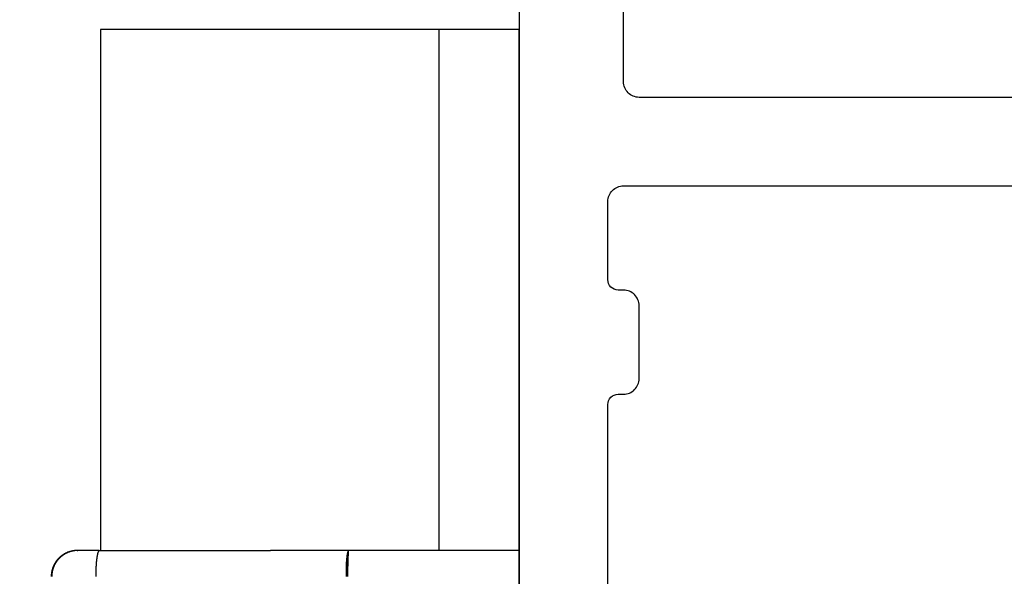
# Model space of a CAD drawing. Extents: x -25 to 121, y -116 to 78.
# Drawn here: x 2 to 21, y -14 to -4 of the extents above; entities that cross this region are included whole.
import ezdxf

# ---------------------------------------------------------------- set-up
doc = ezdxf.new("R2010")
doc.units = 0
doc.header["$LTSCALE"] = 4
doc.layers.get('0').update_dxf_attribs({"linetype": 'CONTINUOUS'})
doc.layers.get('DEFPOINTS').update_dxf_attribs({"linetype": 'CONTINUOUS'})
for name, color, linetype in [('SAPA_BESLAG', 1, 'CONTINUOUS'), ('SAPA_MATT', 1, 'CONTINUOUS'), ('SAPA_PROFIL', 7, 'CONTINUOUS')]:
    doc.layers.add(name, color=color, linetype=linetype)
doc.styles.add('ISO', font='txt')
doc.dimstyles.get("Standard").update_dxf_attribs({"dimtxt": 0.18, "dimasz": 0.18, "dimexe": 0.18, "dimexo": 0.0625, "dimgap": 0.09, "dimtad": 0, "dimtih": 1, "dimtoh": 1, "dimzin": 0, "dimcen": 0.09, "dimazin": 3, "dimtfac": 1, "dimtofl": 0, "dimtmove": 0, "dimatfit": 3})

# ---------------------------------------------------------------- blocks, each defined once
blk = doc.blocks.new('*U73')
at = {"layer": 'SAPA_MATT', "color": 2, "style": 'ISO'}
blk.add_text('111', height=3, rotation=90, dxfattribs=at).set_placement((-22.2, -13.75))
blk = doc.blocks.new('*D64')
at = {"layer": 'DEFPOINTS', "color": 0}
for p in [(21, 44), (-21.2, -67), (12.5, -67)]:
    blk.add_point(p, dxfattribs=at)
at = {"layer": 'SAPA_MATT'}
for p, q in [((19.5, 44), (-22.7, 44)), ((-21.2, 41), (-21.2, -64)), ((11, -67), (-22.7, -67))]:
    blk.add_line(p, q, dxfattribs=at)
for points in [[(-21.7, 41), (-20.7, 41), (-21.2, 44)], [(-21.7, -64), (-20.7, -64), (-21.2, -67)]]:
    blk.add_solid(points, dxfattribs=at)
blk.add_blockref('*U73', (0, 0))
blk = doc.blocks.new('*U74')
at = {"layer": 'SAPA_MATT', "color": 2, "style": 'ISO'}
blk.add_text('89', height=3, rotation=90, dxfattribs=at).set_placement((-12.2, -24.6))
blk = doc.blocks.new('*D63')
at = {"layer": 'DEFPOINTS', "color": 0}
for p in [(12.3, 22), (-11.2, -67), (12.5, -67)]:
    blk.add_point(p, dxfattribs=at)
at = {"layer": 'SAPA_MATT'}
for p, q in [((10.8, 22), (-12.7, 22)), ((-11.2, 19), (-11.2, -64)), ((11, -67), (-12.7, -67))]:
    blk.add_line(p, q, dxfattribs=at)
for points in [[(-11.7, 19), (-10.7, 19), (-11.2, 22)], [(-11.7, -64), (-10.7, -64), (-11.2, -67)]]:
    blk.add_solid(points, dxfattribs=at)
blk.add_blockref('*U74', (0, 0))

msp = doc.modelspace()

# ---------------------------------------------------------------- linework, layer by layer
at = {"layer": 'SAPA_BESLAG'}
for p, q in [((3.963, -3.7), (3.963, -13.7)), ((10.463, -3.7), (3.963, -3.7)), ((12, -3.7), (10.463, -3.7)), ((10.463, -13.7), (10.463, -3.7)), ((12, -115.7), (12, -3.7)), ((3.519, -13.7), (3.529, -13.7)), ((3.941, -13.7), (3.529, -13.7)), ((3.941, -13.7), (7.224, -13.7)), ((10.463, -13.7), (7.224, -13.7)), ((12, -13.7), (10.463, -13.7))]:
    msp.add_line(p, q, dxfattribs=at)
for points in [[(3.519, -13.7, 0), (3.513, -13.7, 0), (3.507, -13.7, 0), (3.5, -13.7, 0), (3.494, -13.701, 0), (3.488, -13.701, 0), (3.482, -13.701, 0), (3.476, -13.702, 0), (3.47, -13.702, 0), (3.464, -13.703, 0), (3.458, -13.704, 0), (3.452, -13.704, 0), (3.446, -13.705, 0), (3.44, -13.706, 0), (3.434, -13.707, 0), (3.428, -13.708, 0), (3.422, -13.71, 0), (3.416, -13.711, 0), (3.41, -13.712, 0), (3.404, -13.713, 0), (3.398, -13.715, 0), (3.392, -13.716, 0), (3.386, -13.718, 0), (3.38, -13.72, 0), (3.374, -13.721, 0), (3.369, -13.723, 0), (3.363, -13.725, 0), (3.357, -13.727, 0), (3.351, -13.729, 0), (3.345, -13.731, 0), (3.34, -13.733, 0), (3.334, -13.735, 0), (3.328, -13.738, 0), (3.323, -13.74, 0), (3.317, -13.742, 0), (3.312, -13.745, 0), (3.306, -13.748, 0), (3.301, -13.75, 0), (3.295, -13.753, 0), (3.29, -13.756, 0), (3.284, -13.758, 0), (3.279, -13.761, 0), (3.274, -13.764, 0), (3.268, -13.767, 0), (3.263, -13.77, 0), (3.258, -13.774, 0), (3.253, -13.777, 0), (3.247, -13.78, 0), (3.242, -13.783, 0), (3.237, -13.787, 0), (3.232, -13.79, 0), (3.227, -13.794, 0), (3.222, -13.797, 0), (3.217, -13.801, 0), (3.213, -13.805, 0), (3.208, -13.809, 0), (3.203, -13.812, 0), (3.198, -13.816, 0), (3.194, -13.82, 0), (3.189, -13.824, 0), (3.184, -13.828, 0), (3.18, -13.832, 0), (3.176, -13.836, 0), (3.171, -13.841, 0), (3.167, -13.845, 0), (3.162, -13.849, 0), (3.158, -13.854, 0), (3.154, -13.858, 0), (3.15, -13.863, 0), (3.146, -13.867, 0), (3.142, -13.872, 0), (3.138, -13.876, 0), (3.134, -13.881, 0), (3.13, -13.886, 0), (3.126, -13.89, 0), (3.122, -13.895, 0), (3.119, -13.9, 0), (3.115, -13.905, 0), (3.112, -13.91, 0), (3.108, -13.915, 0), (3.105, -13.92, 0), (3.101, -13.925, 0), (3.098, -13.93, 0), (3.095, -13.935, 0), (3.091, -13.941, 0), (3.088, -13.946, 0), (3.085, -13.951, 0), (3.082, -13.956, 0), (3.079, -13.962, 0), (3.076, -13.967, 0), (3.074, -13.973, 0), (3.071, -13.978, 0), (3.068, -13.983, 0), (3.066, -13.989, 0), (3.063, -13.995, 0), (3.06, -14, 0), (3.058, -14.006, 0), (3.056, -14.011, 0), (3.053, -14.017, 0), (3.051, -14.023, 0), (3.049, -14.028, 0), (3.047, -14.034, 0), (3.045, -14.04, 0), (3.043, -14.046, 0), (3.041, -14.052, 0), (3.04, -14.057, 0), (3.038, -14.063, 0), (3.036, -14.069, 0), (3.035, -14.075, 0), (3.033, -14.081, 0), (3.032, -14.087, 0), (3.03, -14.093, 0), (3.029, -14.099, 0), (3.028, -14.105, 0), (3.027, -14.111, 0), (3.026, -14.117, 0), (3.025, -14.123, 0), (3.024, -14.129, 0), (3.023, -14.135, 0), (3.022, -14.141, 0), (3.022, -14.147, 0), (3.021, -14.153, 0), (3.02, -14.159, 0), (3.02, -14.165, 0), (3.02, -14.171, 0), (3.019, -14.177, 0), (3.019, -14.183, 0), (3.019, -14.19, 0), (3.019, -14.196, 0)], [(3.529, -13.7, 0), (3.523, -13.7, 0), (3.517, -13.7, 0), (3.511, -13.7, 0), (3.504, -13.701, 0), (3.498, -13.701, 0), (3.492, -13.701, 0), (3.486, -13.702, 0), (3.48, -13.702, 0), (3.474, -13.703, 0), (3.468, -13.704, 0), (3.462, -13.704, 0), (3.456, -13.705, 0), (3.45, -13.706, 0), (3.444, -13.707, 0), (3.438, -13.708, 0), (3.432, -13.71, 0), (3.426, -13.711, 0), (3.42, -13.712, 0), (3.414, -13.713, 0), (3.408, -13.715, 0), (3.402, -13.716, 0), (3.396, -13.718, 0), (3.39, -13.72, 0), (3.384, -13.721, 0), (3.379, -13.723, 0), (3.373, -13.725, 0), (3.367, -13.727, 0), (3.361, -13.729, 0), (3.356, -13.731, 0), (3.35, -13.733, 0), (3.344, -13.735, 0), (3.338, -13.738, 0), (3.333, -13.74, 0), (3.327, -13.742, 0), (3.322, -13.745, 0), (3.316, -13.748, 0), (3.311, -13.75, 0), (3.305, -13.753, 0), (3.3, -13.756, 0), (3.294, -13.758, 0), (3.289, -13.761, 0), (3.284, -13.764, 0), (3.278, -13.767, 0), (3.273, -13.77, 0), (3.268, -13.774, 0), (3.263, -13.777, 0), (3.257, -13.78, 0), (3.252, -13.783, 0), (3.247, -13.787, 0), (3.242, -13.79, 0), (3.237, -13.794, 0), (3.232, -13.797, 0), (3.228, -13.801, 0), (3.223, -13.805, 0), (3.218, -13.809, 0), (3.213, -13.812, 0), (3.208, -13.816, 0), (3.204, -13.82, 0), (3.199, -13.824, 0), (3.195, -13.828, 0), (3.19, -13.832, 0), (3.186, -13.836, 0), (3.181, -13.841, 0), (3.177, -13.845, 0), (3.172, -13.849, 0), (3.168, -13.854, 0), (3.164, -13.858, 0), (3.16, -13.863, 0), (3.156, -13.867, 0), (3.152, -13.872, 0), (3.148, -13.876, 0), (3.144, -13.881, 0), (3.14, -13.886, 0), (3.136, -13.89, 0), (3.132, -13.895, 0), (3.129, -13.9, 0), (3.125, -13.905, 0), (3.122, -13.91, 0), (3.118, -13.915, 0), (3.115, -13.92, 0), (3.111, -13.925, 0), (3.108, -13.93, 0), (3.105, -13.935, 0), (3.101, -13.941, 0), (3.098, -13.946, 0), (3.095, -13.951, 0), (3.092, -13.956, 0), (3.089, -13.962, 0), (3.086, -13.967, 0), (3.084, -13.973, 0), (3.081, -13.978, 0), (3.078, -13.983, 0), (3.076, -13.989, 0), (3.073, -13.995, 0), (3.071, -14, 0), (3.068, -14.006, 0), (3.066, -14.011, 0), (3.064, -14.017, 0), (3.061, -14.023, 0), (3.059, -14.028, 0), (3.057, -14.034, 0), (3.055, -14.04, 0), (3.053, -14.046, 0), (3.051, -14.052, 0), (3.05, -14.057, 0), (3.048, -14.063, 0), (3.046, -14.069, 0), (3.045, -14.075, 0), (3.043, -14.081, 0), (3.042, -14.087, 0), (3.04, -14.093, 0), (3.039, -14.099, 0), (3.038, -14.105, 0), (3.037, -14.111, 0), (3.036, -14.117, 0), (3.035, -14.123, 0), (3.034, -14.129, 0), (3.033, -14.135, 0), (3.032, -14.141, 0), (3.032, -14.147, 0), (3.031, -14.153, 0), (3.03, -14.159, 0), (3.03, -14.165, 0), (3.03, -14.171, 0), (3.029, -14.177, 0), (3.029, -14.183, 0), (3.029, -14.19, 0), (3.029, -14.196, 0)], [(3.941, -13.7, 0), (3.94, -13.7, 0), (3.939, -13.7, 0), (3.938, -13.7, 0), (3.938, -13.701, 0), (3.937, -13.701, 0), (3.936, -13.701, 0), (3.935, -13.702, 0), (3.934, -13.702, 0), (3.933, -13.703, 0), (3.933, -13.704, 0), (3.932, -13.704, 0), (3.931, -13.705, 0), (3.93, -13.706, 0), (3.929, -13.707, 0), (3.928, -13.708, 0), (3.928, -13.71, 0), (3.927, -13.711, 0), (3.926, -13.712, 0), (3.925, -13.713, 0), (3.924, -13.715, 0), (3.924, -13.716, 0), (3.923, -13.718, 0), (3.922, -13.72, 0), (3.921, -13.721, 0), (3.92, -13.723, 0), (3.919, -13.725, 0), (3.919, -13.727, 0), (3.918, -13.729, 0), (3.917, -13.731, 0), (3.916, -13.733, 0), (3.916, -13.735, 0), (3.915, -13.738, 0), (3.914, -13.74, 0), (3.913, -13.742, 0), (3.912, -13.745, 0), (3.912, -13.748, 0), (3.911, -13.75, 0), (3.91, -13.753, 0), (3.909, -13.756, 0), (3.909, -13.758, 0), (3.908, -13.761, 0), (3.907, -13.764, 0), (3.906, -13.767, 0), (3.906, -13.77, 0), (3.905, -13.774, 0), (3.904, -13.777, 0), (3.904, -13.78, 0), (3.903, -13.783, 0), (3.902, -13.787, 0), (3.901, -13.79, 0), (3.901, -13.794, 0), (3.9, -13.797, 0), (3.899, -13.801, 0), (3.899, -13.805, 0), (3.898, -13.809, 0), (3.897, -13.812, 0), (3.897, -13.816, 0), (3.896, -13.82, 0), (3.895, -13.824, 0), (3.895, -13.828, 0), (3.894, -13.832, 0), (3.894, -13.836, 0), (3.893, -13.841, 0), (3.892, -13.845, 0), (3.892, -13.849, 0), (3.891, -13.854, 0), (3.891, -13.858, 0), (3.89, -13.863, 0), (3.889, -13.867, 0), (3.889, -13.872, 0), (3.888, -13.876, 0), (3.888, -13.881, 0), (3.887, -13.886, 0), (3.887, -13.89, 0), (3.886, -13.895, 0), (3.886, -13.9, 0), (3.885, -13.905, 0), (3.885, -13.91, 0), (3.884, -13.915, 0), (3.884, -13.92, 0), (3.883, -13.925, 0), (3.883, -13.93, 0), (3.882, -13.935, 0), (3.882, -13.941, 0), (3.882, -13.946, 0), (3.881, -13.951, 0), (3.881, -13.956, 0), (3.88, -13.962, 0), (3.88, -13.967, 0), (3.88, -13.973, 0), (3.879, -13.978, 0), (3.879, -13.983, 0), (3.878, -13.989, 0), (3.878, -13.995, 0), (3.878, -14, 0), (3.877, -14.006, 0), (3.877, -14.011, 0), (3.877, -14.017, 0), (3.876, -14.023, 0), (3.876, -14.028, 0), (3.876, -14.034, 0), (3.876, -14.04, 0), (3.875, -14.046, 0), (3.875, -14.052, 0), (3.875, -14.057, 0), (3.875, -14.063, 0), (3.874, -14.069, 0), (3.874, -14.075, 0), (3.874, -14.081, 0), (3.874, -14.087, 0), (3.874, -14.093, 0), (3.873, -14.099, 0), (3.873, -14.105, 0), (3.873, -14.111, 0), (3.873, -14.117, 0), (3.873, -14.123, 0), (3.873, -14.129, 0), (3.873, -14.135, 0), (3.872, -14.141, 0), (3.872, -14.147, 0), (3.872, -14.153, 0), (3.872, -14.159, 0), (3.872, -14.165, 0), (3.872, -14.171, 0), (3.872, -14.177, 0), (3.872, -14.183, 0), (3.872, -14.19, 0), (3.872, -14.196, 0)], [(8.727, -13.7, 0), (8.727, -13.7, 0), (8.727, -13.7, 0), (8.726, -13.7, 0), (8.726, -13.7, 0), (8.726, -13.7, 0), (8.726, -13.7, 0), (8.726, -13.7, 0), (8.725, -13.7, 0), (8.725, -13.7, 0), (8.725, -13.7, 0), (8.725, -13.7, 0), (8.725, -13.7, 0), (8.724, -13.7, 0), (8.724, -13.701, 0), (8.724, -13.701, 0), (8.724, -13.701, 0), (8.724, -13.701, 0), (8.723, -13.701, 0), (8.723, -13.701, 0), (8.723, -13.701, 0), (8.723, -13.701, 0), (8.723, -13.701, 0), (8.722, -13.702, 0), (8.722, -13.702, 0), (8.722, -13.702, 0), (8.722, -13.702, 0), (8.722, -13.702, 0), (8.721, -13.702, 0), (8.721, -13.703, 0), (8.721, -13.703, 0), (8.721, -13.703, 0), (8.721, -13.703, 0), (8.72, -13.703, 0), (8.72, -13.704, 0), (8.72, -13.704, 0), (8.72, -13.704, 0), (8.72, -13.704, 0), (8.719, -13.704, 0), (8.719, -13.705, 0), (8.719, -13.705, 0), (8.719, -13.705, 0), (8.719, -13.705, 0), (8.718, -13.706, 0), (8.718, -13.706, 0), (8.718, -13.706, 0), (8.718, -13.707, 0), (8.718, -13.707, 0), (8.717, -13.707, 0), (8.717, -13.707, 0), (8.717, -13.708, 0), (8.717, -13.708, 0), (8.717, -13.708, 0), (8.716, -13.709, 0), (8.716, -13.709, 0), (8.716, -13.709, 0), (8.716, -13.71, 0), (8.716, -13.71, 0), (8.716, -13.71, 0), (8.715, -13.711, 0), (8.715, -13.711, 0), (8.715, -13.711, 0), (8.715, -13.712, 0), (8.715, -13.712, 0), (8.714, -13.713, 0), (8.714, -13.713, 0), (8.714, -13.713, 0), (8.714, -13.714, 0), (8.714, -13.714, 0), (8.713, -13.714, 0), (8.713, -13.715, 0), (8.713, -13.715, 0), (8.713, -13.716, 0), (8.713, -13.716, 0), (8.712, -13.717, 0), (8.712, -13.717, 0), (8.712, -13.718, 0), (8.712, -13.718, 0), (8.712, -13.719, 0), (8.711, -13.719, 0), (8.711, -13.72, 0), (8.711, -13.72, 0), (8.711, -13.72, 0), (8.711, -13.721, 0), (8.711, -13.722, 0), (8.71, -13.722, 0), (8.71, -13.723, 0), (8.71, -13.723, 0), (8.71, -13.724, 0), (8.71, -13.724, 0), (8.709, -13.725, 0), (8.709, -13.725, 0), (8.709, -13.726, 0), (8.709, -13.726, 0), (8.709, -13.727, 0), (8.708, -13.727, 0), (8.708, -13.728, 0), (8.708, -13.729, 0), (8.708, -13.729, 0), (8.708, -13.73, 0), (8.707, -13.73, 0), (8.707, -13.731, 0), (8.707, -13.732, 0), (8.707, -13.732, 0), (8.707, -13.733, 0), (8.707, -13.733, 0), (8.706, -13.734, 0), (8.706, -13.735, 0), (8.706, -13.735, 0), (8.706, -13.736, 0), (8.706, -13.737, 0), (8.705, -13.737, 0), (8.705, -13.738, 0), (8.705, -13.739, 0), (8.705, -13.739, 0), (8.705, -13.74, 0), (8.705, -13.741, 0), (8.704, -13.741, 0), (8.704, -13.742, 0), (8.704, -13.743, 0), (8.704, -13.743, 0), (8.704, -13.744, 0), (8.704, -13.745, 0), (8.703, -13.746, 0), (8.703, -13.746, 0), (8.703, -13.747, 0), (8.703, -13.748, 0), (8.703, -13.749, 0), (8.702, -13.749, 0), (8.702, -13.75, 0), (8.702, -13.751, 0), (8.702, -13.752, 0), (8.702, -13.752, 0), (8.702, -13.753, 0), (8.701, -13.754, 0), (8.701, -13.755, 0), (8.701, -13.756, 0), (8.701, -13.757, 0), (8.701, -13.757, 0), (8.701, -13.758, 0), (8.7, -13.759, 0), (8.7, -13.76, 0), (8.7, -13.761, 0), (8.7, -13.761, 0), (8.7, -13.762, 0), (8.7, -13.763, 0), (8.699, -13.764, 0), (8.699, -13.765, 0), (8.699, -13.766, 0), (8.699, -13.767, 0), (8.699, -13.767, 0), (8.698, -13.768, 0), (8.698, -13.769, 0), (8.698, -13.77, 0), (8.698, -13.771, 0), (8.698, -13.772, 0), (8.698, -13.773, 0), (8.698, -13.774, 0), (8.697, -13.775, 0), (8.697, -13.775, 0), (8.697, -13.777, 0), (8.697, -13.777, 0), (8.697, -13.778, 0), (8.697, -13.779, 0), (8.696, -13.78, 0), (8.696, -13.781, 0), (8.696, -13.782, 0), (8.696, -13.783, 0), (8.696, -13.784, 0), (8.696, -13.785, 0), (8.695, -13.786, 0), (8.695, -13.787, 0), (8.695, -13.788, 0), (8.695, -13.789, 0), (8.695, -13.79, 0), (8.695, -13.791, 0), (8.694, -13.792, 0), (8.694, -13.793, 0), (8.694, -13.794, 0), (8.694, -13.795, 0), (8.694, -13.796, 0), (8.694, -13.797, 0), (8.694, -13.798, 0), (8.693, -13.799, 0), (8.693, -13.8, 0), (8.693, -13.801, 0), (8.693, -13.802, 0), (8.693, -13.803, 0), (8.693, -13.805, 0), (8.692, -13.806, 0), (8.692, -13.807, 0), (8.692, -13.808, 0), (8.692, -13.809, 0), (8.692, -13.81, 0), (8.692, -13.811, 0), (8.692, -13.812, 0), (8.691, -13.813, 0), (8.691, -13.814, 0), (8.691, -13.816, 0), (8.691, -13.817, 0), (8.691, -13.818, 0), (8.691, -13.819, 0), (8.691, -13.82, 0), (8.69, -13.821, 0), (8.69, -13.822, 0), (8.69, -13.823, 0), (8.69, -13.825, 0), (8.69, -13.826, 0), (8.69, -13.827, 0), (8.69, -13.828, 0), (8.689, -13.829, 0), (8.689, -13.83, 0), (8.689, -13.832, 0), (8.689, -13.833, 0), (8.689, -13.834, 0), (8.689, -13.835, 0), (8.689, -13.836, 0), (8.689, -13.838, 0), (8.688, -13.839, 0), (8.688, -13.84, 0), (8.688, -13.841, 0), (8.688, -13.842, 0), (8.688, -13.844, 0), (8.688, -13.845, 0)], [(8.718, -13.845, 0), (8.718, -13.844, 0), (8.718, -13.842, 0), (8.718, -13.841, 0), (8.718, -13.84, 0), (8.718, -13.839, 0), (8.718, -13.838, 0), (8.718, -13.836, 0), (8.718, -13.835, 0), (8.718, -13.834, 0), (8.718, -13.833, 0), (8.718, -13.832, 0), (8.718, -13.83, 0), (8.718, -13.829, 0), (8.719, -13.828, 0), (8.719, -13.827, 0), (8.719, -13.826, 0), (8.719, -13.825, 0), (8.719, -13.823, 0), (8.719, -13.822, 0), (8.719, -13.821, 0), (8.719, -13.82, 0), (8.719, -13.819, 0), (8.719, -13.818, 0), (8.719, -13.817, 0), (8.719, -13.816, 0), (8.719, -13.814, 0), (8.719, -13.813, 0), (8.719, -13.812, 0), (8.719, -13.811, 0), (8.719, -13.81, 0), (8.719, -13.809, 0), (8.719, -13.808, 0), (8.719, -13.807, 0), (8.719, -13.806, 0), (8.719, -13.805, 0), (8.719, -13.803, 0), (8.719, -13.802, 0), (8.72, -13.801, 0), (8.72, -13.8, 0), (8.72, -13.799, 0), (8.72, -13.798, 0), (8.72, -13.797, 0), (8.72, -13.796, 0), (8.72, -13.795, 0), (8.72, -13.794, 0), (8.72, -13.793, 0), (8.72, -13.792, 0), (8.72, -13.791, 0), (8.72, -13.79, 0), (8.72, -13.789, 0), (8.72, -13.788, 0), (8.72, -13.787, 0), (8.72, -13.786, 0), (8.72, -13.785, 0), (8.72, -13.784, 0), (8.72, -13.783, 0), (8.72, -13.782, 0), (8.72, -13.781, 0), (8.72, -13.78, 0), (8.72, -13.779, 0), (8.72, -13.778, 0), (8.72, -13.777, 0), (8.721, -13.777, 0), (8.721, -13.775, 0), (8.721, -13.775, 0), (8.721, -13.774, 0), (8.721, -13.773, 0), (8.721, -13.772, 0), (8.721, -13.771, 0), (8.721, -13.77, 0), (8.721, -13.769, 0), (8.721, -13.768, 0), (8.721, -13.767, 0), (8.721, -13.767, 0), (8.721, -13.766, 0), (8.721, -13.765, 0), (8.721, -13.764, 0), (8.721, -13.763, 0), (8.721, -13.762, 0), (8.721, -13.761, 0), (8.721, -13.761, 0), (8.721, -13.76, 0), (8.721, -13.759, 0), (8.721, -13.758, 0), (8.721, -13.757, 0), (8.721, -13.757, 0), (8.722, -13.756, 0), (8.722, -13.755, 0), (8.722, -13.754, 0), (8.722, -13.753, 0), (8.722, -13.752, 0), (8.722, -13.752, 0), (8.722, -13.751, 0), (8.722, -13.75, 0), (8.722, -13.749, 0), (8.722, -13.749, 0), (8.722, -13.748, 0), (8.722, -13.747, 0), (8.722, -13.746, 0), (8.722, -13.746, 0), (8.722, -13.745, 0), (8.722, -13.744, 0), (8.722, -13.743, 0), (8.722, -13.743, 0), (8.722, -13.742, 0), (8.722, -13.741, 0), (8.722, -13.741, 0), (8.722, -13.74, 0), (8.722, -13.739, 0), (8.722, -13.739, 0), (8.722, -13.738, 0), (8.723, -13.737, 0), (8.723, -13.737, 0), (8.723, -13.736, 0), (8.723, -13.735, 0), (8.723, -13.735, 0), (8.723, -13.734, 0), (8.723, -13.733, 0), (8.723, -13.733, 0), (8.723, -13.732, 0), (8.723, -13.732, 0), (8.723, -13.731, 0), (8.723, -13.73, 0), (8.723, -13.73, 0), (8.723, -13.729, 0), (8.723, -13.729, 0), (8.723, -13.728, 0), (8.723, -13.727, 0), (8.723, -13.727, 0), (8.723, -13.726, 0), (8.723, -13.726, 0), (8.723, -13.725, 0), (8.723, -13.725, 0), (8.723, -13.724, 0), (8.723, -13.724, 0), (8.723, -13.723, 0), (8.724, -13.723, 0), (8.724, -13.722, 0), (8.724, -13.722, 0), (8.724, -13.721, 0), (8.724, -13.72, 0), (8.724, -13.72, 0), (8.724, -13.72, 0), (8.724, -13.719, 0), (8.724, -13.719, 0), (8.724, -13.718, 0), (8.724, -13.718, 0), (8.724, -13.717, 0), (8.724, -13.717, 0), (8.724, -13.716, 0), (8.724, -13.716, 0), (8.724, -13.715, 0), (8.724, -13.715, 0), (8.724, -13.714, 0), (8.724, -13.714, 0), (8.724, -13.714, 0), (8.724, -13.713, 0), (8.724, -13.713, 0), (8.724, -13.713, 0), (8.724, -13.712, 0), (8.725, -13.712, 0), (8.725, -13.711, 0), (8.725, -13.711, 0), (8.725, -13.711, 0), (8.725, -13.71, 0), (8.725, -13.71, 0), (8.725, -13.71, 0), (8.725, -13.709, 0), (8.725, -13.709, 0), (8.725, -13.709, 0), (8.725, -13.708, 0), (8.725, -13.708, 0), (8.725, -13.708, 0), (8.725, -13.707, 0), (8.725, -13.707, 0), (8.725, -13.707, 0), (8.725, -13.707, 0), (8.725, -13.706, 0), (8.725, -13.706, 0), (8.725, -13.706, 0), (8.725, -13.705, 0), (8.725, -13.705, 0), (8.725, -13.705, 0), (8.725, -13.705, 0), (8.725, -13.704, 0), (8.726, -13.704, 0), (8.726, -13.704, 0), (8.726, -13.704, 0), (8.726, -13.704, 0), (8.726, -13.703, 0), (8.726, -13.703, 0), (8.726, -13.703, 0), (8.726, -13.703, 0), (8.726, -13.703, 0), (8.726, -13.702, 0), (8.726, -13.702, 0), (8.726, -13.702, 0), (8.726, -13.702, 0), (8.726, -13.702, 0), (8.726, -13.702, 0), (8.726, -13.701, 0), (8.726, -13.701, 0), (8.726, -13.701, 0), (8.726, -13.701, 0), (8.726, -13.701, 0), (8.726, -13.701, 0), (8.726, -13.701, 0), (8.726, -13.701, 0), (8.726, -13.701, 0), (8.726, -13.7, 0), (8.727, -13.7, 0), (8.727, -13.7, 0), (8.727, -13.7, 0), (8.727, -13.7, 0), (8.727, -13.7, 0), (8.727, -13.7, 0), (8.727, -13.7, 0), (8.727, -13.7, 0), (8.727, -13.7, 0), (8.727, -13.7, 0), (8.727, -13.7, 0), (8.727, -13.7, 0), (8.727, -13.7, 0)], [(8.688, -13.845, 0), (8.688, -13.846, 0), (8.687, -13.847, 0), (8.687, -13.849, 0), (8.687, -13.85, 0), (8.687, -13.851, 0), (8.687, -13.852, 0), (8.687, -13.854, 0), (8.687, -13.855, 0), (8.687, -13.856, 0), (8.686, -13.857, 0), (8.686, -13.859, 0), (8.686, -13.86, 0), (8.686, -13.861, 0), (8.686, -13.863, 0), (8.686, -13.864, 0), (8.686, -13.865, 0), (8.686, -13.867, 0), (8.685, -13.868, 0), (8.685, -13.869, 0), (8.685, -13.87, 0), (8.685, -13.872, 0), (8.685, -13.873, 0), (8.685, -13.874, 0), (8.685, -13.876, 0), (8.685, -13.877, 0), (8.685, -13.878, 0), (8.684, -13.88, 0), (8.684, -13.881, 0), (8.684, -13.882, 0), (8.684, -13.884, 0), (8.684, -13.885, 0), (8.684, -13.886, 0), (8.684, -13.888, 0), (8.684, -13.889, 0), (8.684, -13.891, 0), (8.683, -13.892, 0), (8.683, -13.893, 0), (8.683, -13.895, 0), (8.683, -13.896, 0), (8.683, -13.898, 0), (8.683, -13.899, 0), (8.683, -13.9, 0), (8.683, -13.902, 0), (8.683, -13.903, 0), (8.683, -13.905, 0), (8.682, -13.906, 0), (8.682, -13.907, 0), (8.682, -13.909, 0), (8.682, -13.91, 0), (8.682, -13.912, 0), (8.682, -13.913, 0), (8.682, -13.915, 0), (8.682, -13.916, 0), (8.682, -13.917, 0), (8.682, -13.919, 0), (8.681, -13.92, 0), (8.681, -13.922, 0), (8.681, -13.923, 0), (8.681, -13.925, 0), (8.681, -13.926, 0), (8.681, -13.928, 0), (8.681, -13.929, 0), (8.681, -13.931, 0), (8.681, -13.932, 0), (8.681, -13.934, 0), (8.681, -13.935, 0), (8.68, -13.937, 0), (8.68, -13.938, 0), (8.68, -13.94, 0), (8.68, -13.941, 0), (8.68, -13.943, 0), (8.68, -13.944, 0), (8.68, -13.945, 0), (8.68, -13.947, 0), (8.68, -13.948, 0), (8.68, -13.95, 0), (8.68, -13.951, 0), (8.68, -13.953, 0), (8.68, -13.955, 0), (8.679, -13.956, 0), (8.679, -13.958, 0), (8.679, -13.959, 0), (8.679, -13.961, 0), (8.679, -13.962, 0), (8.679, -13.964, 0), (8.679, -13.965, 0), (8.679, -13.967, 0), (8.679, -13.968, 0), (8.679, -13.97, 0), (8.679, -13.972, 0), (8.679, -13.973, 0), (8.679, -13.975, 0), (8.678, -13.976, 0), (8.678, -13.978, 0), (8.678, -13.979, 0), (8.678, -13.981, 0), (8.678, -13.982, 0), (8.678, -13.984, 0), (8.678, -13.986, 0), (8.678, -13.987, 0), (8.678, -13.989, 0), (8.678, -13.99, 0), (8.678, -13.992, 0), (8.678, -13.994, 0), (8.678, -13.995, 0), (8.678, -13.997, 0), (8.678, -13.998, 0), (8.678, -14, 0), (8.678, -14.002, 0), (8.677, -14.003, 0), (8.677, -14.005, 0), (8.677, -14.006, 0), (8.677, -14.008, 0), (8.677, -14.01, 0), (8.677, -14.011, 0), (8.677, -14.013, 0), (8.677, -14.014, 0), (8.677, -14.016, 0), (8.677, -14.018, 0), (8.677, -14.019, 0), (8.677, -14.021, 0), (8.677, -14.023, 0), (8.677, -14.024, 0), (8.677, -14.026, 0), (8.677, -14.028, 0), (8.677, -14.029, 0), (8.677, -14.031, 0), (8.677, -14.033, 0), (8.677, -14.034, 0), (8.677, -14.036, 0), (8.677, -14.037, 0), (8.677, -14.039, 0), (8.676, -14.041, 0), (8.676, -14.043, 0), (8.676, -14.044, 0), (8.676, -14.046, 0), (8.676, -14.047, 0), (8.676, -14.049, 0), (8.676, -14.051, 0), (8.676, -14.053, 0), (8.676, -14.054, 0), (8.676, -14.056, 0), (8.676, -14.057, 0), (8.676, -14.059, 0), (8.676, -14.061, 0), (8.676, -14.063, 0), (8.676, -14.064, 0), (8.676, -14.066, 0), (8.676, -14.068, 0), (8.676, -14.069, 0), (8.676, -14.071, 0), (8.676, -14.073, 0), (8.676, -14.074, 0), (8.676, -14.076, 0), (8.676, -14.078, 0), (8.676, -14.079, 0), (8.676, -14.081, 0), (8.676, -14.083, 0), (8.676, -14.085, 0), (8.676, -14.086, 0), (8.676, -14.088, 0), (8.676, -14.09, 0), (8.676, -14.091, 0), (8.676, -14.093, 0), (8.676, -14.095, 0), (8.676, -14.097, 0), (8.676, -14.098, 0), (8.676, -14.1, 0), (8.676, -14.102, 0), (8.676, -14.103, 0), (8.676, -14.105, 0), (8.676, -14.107, 0), (8.676, -14.109, 0), (8.676, -14.11, 0), (8.676, -14.112, 0), (8.676, -14.114, 0), (8.676, -14.116, 0), (8.676, -14.117, 0), (8.676, -14.119, 0), (8.676, -14.121, 0), (8.676, -14.122, 0), (8.676, -14.124, 0), (8.676, -14.126, 0), (8.676, -14.128, 0), (8.676, -14.129, 0), (8.676, -14.131, 0), (8.676, -14.133, 0), (8.676, -14.134, 0), (8.676, -14.136, 0), (8.676, -14.138, 0), (8.676, -14.14, 0), (8.676, -14.142, 0), (8.676, -14.143, 0), (8.676, -14.145, 0), (8.676, -14.147, 0), (8.676, -14.148, 0), (8.676, -14.15, 0), (8.676, -14.152, 0), (8.676, -14.154, 0), (8.676, -14.155, 0), (8.676, -14.157, 0), (8.676, -14.159, 0), (8.676, -14.161, 0), (8.676, -14.162, 0), (8.676, -14.164, 0), (8.676, -14.166, 0), (8.676, -14.168, 0), (8.676, -14.169, 0), (8.676, -14.171, 0), (8.676, -14.173, 0), (8.676, -14.175, 0), (8.676, -14.176, 0), (8.676, -14.178, 0), (8.676, -14.18, 0), (8.676, -14.182, 0), (8.676, -14.183, 0), (8.676, -14.185, 0), (8.676, -14.187, 0), (8.677, -14.189, 0), (8.677, -14.19, 0), (8.677, -14.192, 0), (8.677, -14.194, 0), (8.677, -14.196, 0)], [(8.698, -13.947, 0), (8.698, -13.947, 0), (8.698, -13.946, 0), (8.698, -13.946, 0), (8.698, -13.945, 0), (8.697, -13.945, 0), (8.697, -13.944, 0), (8.697, -13.944, 0), (8.697, -13.943, 0), (8.697, -13.943, 0), (8.697, -13.942, 0), (8.697, -13.942, 0), (8.697, -13.941, 0), (8.697, -13.941, 0), (8.697, -13.94, 0), (8.697, -13.94, 0), (8.697, -13.939, 0), (8.697, -13.938, 0), (8.697, -13.938, 0), (8.697, -13.938, 0), (8.697, -13.937, 0), (8.697, -13.937, 0), (8.697, -13.936, 0), (8.697, -13.935, 0), (8.697, -13.935, 0), (8.697, -13.934, 0), (8.697, -13.934, 0), (8.697, -13.933, 0), (8.696, -13.933, 0), (8.696, -13.932, 0), (8.696, -13.932, 0), (8.696, -13.931, 0), (8.696, -13.931, 0), (8.696, -13.93, 0), (8.696, -13.93, 0), (8.696, -13.929, 0), (8.696, -13.929, 0), (8.696, -13.928, 0), (8.696, -13.928, 0), (8.696, -13.927, 0), (8.696, -13.927, 0), (8.696, -13.926, 0), (8.696, -13.926, 0), (8.696, -13.925, 0), (8.696, -13.925, 0), (8.696, -13.925, 0), (8.696, -13.924, 0), (8.696, -13.924, 0), (8.696, -13.923, 0), (8.696, -13.922, 0), (8.696, -13.922, 0), (8.695, -13.922, 0), (8.695, -13.921, 0), (8.695, -13.921, 0), (8.695, -13.92, 0), (8.695, -13.92, 0), (8.695, -13.919, 0), (8.695, -13.919, 0), (8.695, -13.918, 0), (8.695, -13.918, 0), (8.695, -13.917, 0), (8.695, -13.917, 0), (8.695, -13.916, 0), (8.695, -13.916, 0), (8.695, -13.915, 0), (8.695, -13.915, 0), (8.695, -13.915, 0), (8.695, -13.914, 0), (8.695, -13.914, 0), (8.695, -13.913, 0), (8.695, -13.913, 0), (8.695, -13.912, 0), (8.695, -13.912, 0), (8.695, -13.911, 0), (8.694, -13.911, 0), (8.694, -13.91, 0), (8.694, -13.91, 0), (8.694, -13.909, 0), (8.694, -13.909, 0), (8.694, -13.909, 0), (8.694, -13.908, 0), (8.694, -13.908, 0), (8.694, -13.907, 0), (8.694, -13.907, 0), (8.694, -13.906, 0), (8.694, -13.906, 0), (8.694, -13.905, 0), (8.694, -13.905, 0), (8.694, -13.905, 0), (8.694, -13.904, 0), (8.694, -13.904, 0), (8.694, -13.903, 0), (8.694, -13.903, 0), (8.694, -13.902, 0), (8.694, -13.902, 0), (8.694, -13.901, 0), (8.694, -13.901, 0), (8.694, -13.9, 0), (8.693, -13.9, 0), (8.693, -13.9, 0), (8.693, -13.899, 0), (8.693, -13.899, 0), (8.693, -13.898, 0), (8.693, -13.898, 0), (8.693, -13.898, 0), (8.693, -13.897, 0), (8.693, -13.897, 0), (8.693, -13.896, 0), (8.693, -13.896, 0), (8.693, -13.895, 0), (8.693, -13.895, 0), (8.693, -13.895, 0), (8.693, -13.894, 0), (8.693, -13.894, 0), (8.693, -13.893, 0), (8.693, -13.893, 0), (8.693, -13.892, 0), (8.693, -13.892, 0), (8.693, -13.892, 0), (8.693, -13.891, 0), (8.693, -13.891, 0), (8.693, -13.89, 0), (8.692, -13.89, 0), (8.692, -13.889, 0), (8.692, -13.889, 0), (8.692, -13.889, 0), (8.692, -13.888, 0), (8.692, -13.888, 0), (8.692, -13.887, 0), (8.692, -13.887, 0), (8.692, -13.886, 0), (8.692, -13.886, 0), (8.692, -13.886, 0), (8.692, -13.885, 0), (8.692, -13.885, 0), (8.692, -13.884, 0), (8.692, -13.884, 0), (8.692, -13.884, 0), (8.692, -13.883, 0), (8.692, -13.883, 0), (8.692, -13.882, 0), (8.692, -13.882, 0), (8.692, -13.882, 0), (8.692, -13.881, 0), (8.692, -13.881, 0), (8.692, -13.88, 0), (8.691, -13.88, 0), (8.691, -13.88, 0), (8.691, -13.879, 0), (8.691, -13.879, 0), (8.691, -13.878, 0), (8.691, -13.878, 0), (8.691, -13.877, 0), (8.691, -13.877, 0), (8.691, -13.877, 0), (8.691, -13.876, 0), (8.691, -13.876, 0), (8.691, -13.875, 0), (8.691, -13.875, 0), (8.691, -13.874, 0), (8.691, -13.874, 0), (8.691, -13.874, 0), (8.691, -13.873, 0), (8.691, -13.873, 0), (8.691, -13.872, 0), (8.691, -13.872, 0), (8.691, -13.871, 0), (8.691, -13.871, 0), (8.691, -13.871, 0), (8.69, -13.87, 0), (8.69, -13.87, 0), (8.69, -13.869, 0), (8.69, -13.869, 0), (8.69, -13.869, 0), (8.69, -13.868, 0), (8.69, -13.868, 0), (8.69, -13.867, 0), (8.69, -13.867, 0), (8.69, -13.866, 0), (8.69, -13.866, 0), (8.69, -13.866, 0), (8.69, -13.865, 0), (8.69, -13.865, 0), (8.69, -13.864, 0), (8.69, -13.864, 0), (8.69, -13.863, 0), (8.69, -13.863, 0), (8.69, -13.862, 0), (8.69, -13.862, 0), (8.69, -13.861, 0), (8.69, -13.861, 0), (8.689, -13.861, 0), (8.689, -13.86, 0), (8.689, -13.86, 0), (8.689, -13.859, 0), (8.689, -13.859, 0), (8.689, -13.858, 0), (8.689, -13.858, 0), (8.689, -13.857, 0), (8.689, -13.857, 0), (8.689, -13.857, 0), (8.689, -13.856, 0), (8.689, -13.855, 0), (8.689, -13.855, 0), (8.689, -13.854, 0), (8.689, -13.854, 0), (8.689, -13.854, 0), (8.689, -13.853, 0), (8.689, -13.853, 0), (8.689, -13.852, 0), (8.688, -13.852, 0), (8.688, -13.851, 0), (8.688, -13.851, 0), (8.688, -13.85, 0), (8.688, -13.85, 0), (8.688, -13.849, 0), (8.688, -13.849, 0), (8.688, -13.848, 0), (8.688, -13.848, 0), (8.688, -13.847, 0), (8.688, -13.847, 0), (8.688, -13.846, 0), (8.688, -13.845, 0), (8.688, -13.845, 0)], [(8.698, -13.947, 0), (8.698, -13.948, 0), (8.698, -13.949, 0), (8.698, -13.95, 0), (8.698, -13.951, 0), (8.697, -13.953, 0), (8.697, -13.954, 0), (8.697, -13.955, 0), (8.697, -13.956, 0), (8.697, -13.957, 0), (8.697, -13.958, 0), (8.697, -13.959, 0), (8.697, -13.96, 0), (8.697, -13.961, 0), (8.697, -13.962, 0), (8.697, -13.963, 0), (8.697, -13.964, 0), (8.697, -13.965, 0), (8.697, -13.966, 0), (8.697, -13.967, 0), (8.697, -13.968, 0), (8.697, -13.969, 0), (8.697, -13.97, 0), (8.697, -13.972, 0), (8.697, -13.973, 0), (8.697, -13.974, 0), (8.697, -13.975, 0), (8.697, -13.976, 0), (8.697, -13.977, 0), (8.697, -13.978, 0), (8.697, -13.979, 0), (8.697, -13.98, 0), (8.696, -13.981, 0), (8.696, -13.982, 0), (8.696, -13.983, 0), (8.696, -13.984, 0), (8.696, -13.985, 0), (8.696, -13.986, 0), (8.696, -13.987, 0), (8.696, -13.989, 0), (8.696, -13.989, 0), (8.696, -13.991, 0), (8.696, -13.992, 0), (8.696, -13.993, 0), (8.696, -13.994, 0), (8.696, -13.995, 0), (8.696, -13.996, 0), (8.696, -13.997, 0), (8.696, -13.998, 0), (8.696, -13.999, 0), (8.696, -14, 0), (8.696, -14.001, 0), (8.696, -14.002, 0), (8.696, -14.003, 0), (8.696, -14.004, 0), (8.696, -14.005, 0), (8.696, -14.006, 0), (8.696, -14.008, 0), (8.696, -14.008, 0), (8.696, -14.009, 0), (8.696, -14.011, 0), (8.695, -14.012, 0), (8.695, -14.013, 0), (8.695, -14.014, 0), (8.695, -14.015, 0), (8.695, -14.016, 0), (8.695, -14.017, 0), (8.695, -14.018, 0), (8.695, -14.019, 0), (8.695, -14.02, 0), (8.695, -14.021, 0), (8.695, -14.022, 0), (8.695, -14.023, 0), (8.695, -14.024, 0), (8.695, -14.025, 0), (8.695, -14.026, 0), (8.695, -14.027, 0), (8.695, -14.028, 0), (8.695, -14.029, 0), (8.695, -14.03, 0), (8.695, -14.031, 0), (8.695, -14.033, 0), (8.695, -14.034, 0), (8.695, -14.034, 0), (8.695, -14.036, 0), (8.695, -14.037, 0), (8.695, -14.038, 0), (8.695, -14.039, 0), (8.695, -14.04, 0), (8.695, -14.041, 0), (8.695, -14.042, 0), (8.695, -14.043, 0), (8.695, -14.044, 0), (8.695, -14.045, 0), (8.695, -14.046, 0), (8.694, -14.047, 0), (8.694, -14.048, 0), (8.694, -14.049, 0), (8.694, -14.05, 0), (8.694, -14.051, 0), (8.694, -14.052, 0), (8.694, -14.053, 0), (8.694, -14.054, 0), (8.694, -14.055, 0), (8.694, -14.056, 0), (8.694, -14.057, 0), (8.694, -14.058, 0), (8.694, -14.059, 0), (8.694, -14.06, 0), (8.694, -14.061, 0), (8.694, -14.062, 0), (8.694, -14.063, 0), (8.694, -14.064, 0), (8.694, -14.065, 0), (8.694, -14.066, 0), (8.694, -14.067, 0), (8.694, -14.068, 0), (8.694, -14.069, 0), (8.694, -14.07, 0), (8.694, -14.072, 0), (8.694, -14.073, 0), (8.694, -14.074, 0), (8.694, -14.075, 0), (8.694, -14.076, 0), (8.694, -14.077, 0), (8.694, -14.078, 0), (8.694, -14.079, 0), (8.694, -14.08, 0), (8.694, -14.081, 0), (8.694, -14.082, 0), (8.694, -14.083, 0), (8.694, -14.084, 0), (8.694, -14.085, 0), (8.694, -14.086, 0), (8.694, -14.087, 0), (8.694, -14.088, 0), (8.694, -14.089, 0), (8.694, -14.09, 0), (8.694, -14.091, 0), (8.694, -14.092, 0), (8.693, -14.093, 0), (8.693, -14.094, 0), (8.693, -14.095, 0), (8.693, -14.097, 0), (8.693, -14.098, 0), (8.693, -14.099, 0), (8.693, -14.1, 0), (8.693, -14.101, 0), (8.693, -14.102, 0), (8.693, -14.103, 0), (8.693, -14.104, 0), (8.693, -14.105, 0), (8.693, -14.106, 0), (8.693, -14.107, 0), (8.693, -14.108, 0), (8.693, -14.109, 0), (8.693, -14.111, 0), (8.693, -14.112, 0), (8.693, -14.113, 0), (8.693, -14.114, 0), (8.693, -14.115, 0), (8.693, -14.116, 0), (8.693, -14.117, 0), (8.693, -14.118, 0), (8.693, -14.119, 0), (8.693, -14.12, 0), (8.693, -14.122, 0), (8.693, -14.123, 0), (8.693, -14.124, 0), (8.693, -14.125, 0), (8.693, -14.126, 0), (8.693, -14.127, 0), (8.693, -14.129, 0), (8.693, -14.13, 0), (8.693, -14.131, 0), (8.693, -14.132, 0), (8.693, -14.133, 0), (8.693, -14.134, 0), (8.693, -14.136, 0), (8.693, -14.137, 0), (8.693, -14.138, 0), (8.693, -14.139, 0), (8.693, -14.14, 0), (8.693, -14.142, 0), (8.693, -14.143, 0), (8.693, -14.144, 0), (8.693, -14.145, 0), (8.693, -14.146, 0), (8.693, -14.148, 0), (8.693, -14.149, 0), (8.693, -14.15, 0), (8.693, -14.151, 0), (8.693, -14.153, 0), (8.693, -14.154, 0), (8.693, -14.155, 0), (8.693, -14.156, 0), (8.693, -14.158, 0), (8.693, -14.159, 0), (8.693, -14.16, 0), (8.693, -14.162, 0), (8.693, -14.163, 0), (8.693, -14.164, 0), (8.693, -14.166, 0), (8.693, -14.167, 0), (8.693, -14.168, 0), (8.693, -14.17, 0), (8.693, -14.171, 0), (8.693, -14.172, 0), (8.693, -14.174, 0), (8.693, -14.175, 0), (8.693, -14.177, 0), (8.693, -14.178, 0), (8.693, -14.179, 0), (8.693, -14.181, 0), (8.693, -14.182, 0), (8.693, -14.184, 0), (8.693, -14.185, 0), (8.693, -14.187, 0), (8.693, -14.188, 0), (8.693, -14.19, 0), (8.693, -14.191, 0), (8.693, -14.193, 0), (8.693, -14.194, 0), (8.693, -14.196, 0)], [(8.698, -13.947, 0), (8.698, -13.947, 0), (8.698, -13.946, 0), (8.698, -13.946, 0), (8.698, -13.945, 0), (8.698, -13.945, 0), (8.698, -13.944, 0), (8.698, -13.944, 0), (8.698, -13.943, 0), (8.698, -13.943, 0), (8.699, -13.942, 0), (8.699, -13.942, 0), (8.699, -13.941, 0), (8.699, -13.941, 0), (8.699, -13.94, 0), (8.699, -13.94, 0), (8.699, -13.939, 0), (8.699, -13.938, 0), (8.699, -13.938, 0), (8.699, -13.938, 0), (8.699, -13.937, 0), (8.699, -13.937, 0), (8.7, -13.936, 0), (8.7, -13.935, 0), (8.7, -13.935, 0), (8.7, -13.934, 0), (8.7, -13.934, 0), (8.7, -13.933, 0), (8.7, -13.933, 0), (8.7, -13.932, 0), (8.7, -13.932, 0), (8.7, -13.931, 0), (8.7, -13.931, 0), (8.7, -13.93, 0), (8.701, -13.93, 0), (8.701, -13.929, 0), (8.701, -13.929, 0), (8.701, -13.928, 0), (8.701, -13.928, 0), (8.701, -13.927, 0), (8.701, -13.927, 0), (8.701, -13.926, 0), (8.701, -13.926, 0), (8.701, -13.925, 0), (8.701, -13.925, 0), (8.701, -13.925, 0), (8.702, -13.924, 0), (8.702, -13.924, 0), (8.702, -13.923, 0), (8.702, -13.922, 0), (8.702, -13.922, 0), (8.702, -13.922, 0), (8.702, -13.921, 0), (8.702, -13.921, 0), (8.702, -13.92, 0), (8.702, -13.92, 0), (8.702, -13.919, 0), (8.703, -13.919, 0), (8.703, -13.918, 0), (8.703, -13.918, 0), (8.703, -13.917, 0), (8.703, -13.917, 0), (8.703, -13.916, 0), (8.703, -13.916, 0), (8.703, -13.915, 0), (8.703, -13.915, 0), (8.703, -13.915, 0), (8.703, -13.914, 0), (8.703, -13.914, 0), (8.703, -13.913, 0), (8.704, -13.913, 0), (8.704, -13.912, 0), (8.704, -13.912, 0), (8.704, -13.911, 0), (8.704, -13.911, 0), (8.704, -13.91, 0), (8.704, -13.91, 0), (8.704, -13.909, 0), (8.704, -13.909, 0), (8.704, -13.909, 0), (8.704, -13.908, 0), (8.704, -13.908, 0), (8.705, -13.907, 0), (8.705, -13.907, 0), (8.705, -13.906, 0), (8.705, -13.906, 0), (8.705, -13.905, 0), (8.705, -13.905, 0), (8.705, -13.905, 0), (8.705, -13.904, 0), (8.705, -13.904, 0), (8.705, -13.903, 0), (8.705, -13.903, 0), (8.705, -13.902, 0), (8.706, -13.902, 0), (8.706, -13.901, 0), (8.706, -13.901, 0), (8.706, -13.9, 0), (8.706, -13.9, 0), (8.706, -13.9, 0), (8.706, -13.899, 0), (8.706, -13.899, 0), (8.706, -13.898, 0), (8.706, -13.898, 0), (8.706, -13.898, 0), (8.706, -13.897, 0), (8.707, -13.897, 0), (8.707, -13.896, 0), (8.707, -13.896, 0), (8.707, -13.895, 0), (8.707, -13.895, 0), (8.707, -13.895, 0), (8.707, -13.894, 0), (8.707, -13.894, 0), (8.707, -13.893, 0), (8.707, -13.893, 0), (8.707, -13.892, 0), (8.707, -13.892, 0), (8.707, -13.892, 0), (8.708, -13.891, 0), (8.708, -13.891, 0), (8.708, -13.89, 0), (8.708, -13.89, 0), (8.708, -13.889, 0), (8.708, -13.889, 0), (8.708, -13.889, 0), (8.708, -13.888, 0), (8.708, -13.888, 0), (8.708, -13.887, 0), (8.708, -13.887, 0), (8.709, -13.886, 0), (8.709, -13.886, 0), (8.709, -13.886, 0), (8.709, -13.885, 0), (8.709, -13.885, 0), (8.709, -13.884, 0), (8.709, -13.884, 0), (8.709, -13.884, 0), (8.709, -13.883, 0), (8.709, -13.883, 0), (8.709, -13.882, 0), (8.709, -13.882, 0), (8.71, -13.882, 0), (8.71, -13.881, 0), (8.71, -13.881, 0), (8.71, -13.88, 0), (8.71, -13.88, 0), (8.71, -13.88, 0), (8.71, -13.879, 0), (8.71, -13.879, 0), (8.71, -13.878, 0), (8.71, -13.878, 0), (8.71, -13.877, 0), (8.71, -13.877, 0), (8.711, -13.877, 0), (8.711, -13.876, 0), (8.711, -13.876, 0), (8.711, -13.875, 0), (8.711, -13.875, 0), (8.711, -13.874, 0), (8.711, -13.874, 0), (8.711, -13.874, 0), (8.711, -13.873, 0), (8.711, -13.873, 0), (8.711, -13.872, 0), (8.712, -13.872, 0), (8.712, -13.871, 0), (8.712, -13.871, 0), (8.712, -13.871, 0), (8.712, -13.87, 0), (8.712, -13.87, 0), (8.712, -13.869, 0), (8.712, -13.869, 0), (8.712, -13.869, 0), (8.712, -13.868, 0), (8.713, -13.868, 0), (8.713, -13.867, 0), (8.713, -13.867, 0), (8.713, -13.866, 0), (8.713, -13.866, 0), (8.713, -13.866, 0), (8.713, -13.865, 0), (8.713, -13.865, 0), (8.713, -13.864, 0), (8.713, -13.864, 0), (8.713, -13.863, 0), (8.714, -13.863, 0), (8.714, -13.862, 0), (8.714, -13.862, 0), (8.714, -13.861, 0), (8.714, -13.861, 0), (8.714, -13.861, 0), (8.714, -13.86, 0), (8.714, -13.86, 0), (8.714, -13.859, 0), (8.715, -13.859, 0), (8.715, -13.858, 0), (8.715, -13.858, 0), (8.715, -13.857, 0), (8.715, -13.857, 0), (8.715, -13.857, 0), (8.715, -13.856, 0), (8.715, -13.855, 0), (8.715, -13.855, 0), (8.716, -13.854, 0), (8.716, -13.854, 0), (8.716, -13.854, 0), (8.716, -13.853, 0), (8.716, -13.853, 0), (8.716, -13.852, 0), (8.716, -13.852, 0), (8.716, -13.851, 0), (8.717, -13.851, 0), (8.717, -13.85, 0), (8.717, -13.85, 0), (8.717, -13.849, 0), (8.717, -13.849, 0), (8.717, -13.848, 0), (8.717, -13.848, 0), (8.717, -13.847, 0), (8.718, -13.847, 0), (8.718, -13.846, 0), (8.718, -13.845, 0), (8.718, -13.845, 0)], [(8.709, -14.196, 0), (8.709, -14.194, 0), (8.709, -14.192, 0), (8.709, -14.19, 0), (8.709, -14.189, 0), (8.709, -14.187, 0), (8.709, -14.185, 0), (8.709, -14.183, 0), (8.709, -14.182, 0), (8.709, -14.18, 0), (8.709, -14.178, 0), (8.709, -14.176, 0), (8.709, -14.175, 0), (8.709, -14.173, 0), (8.709, -14.171, 0), (8.709, -14.169, 0), (8.709, -14.168, 0), (8.709, -14.166, 0), (8.709, -14.164, 0), (8.709, -14.162, 0), (8.71, -14.161, 0), (8.71, -14.159, 0), (8.71, -14.157, 0), (8.71, -14.155, 0), (8.71, -14.154, 0), (8.71, -14.152, 0), (8.71, -14.15, 0), (8.71, -14.148, 0), (8.71, -14.147, 0), (8.71, -14.145, 0), (8.71, -14.143, 0), (8.71, -14.142, 0), (8.71, -14.14, 0), (8.71, -14.138, 0), (8.71, -14.136, 0), (8.71, -14.134, 0), (8.71, -14.133, 0), (8.71, -14.131, 0), (8.71, -14.129, 0), (8.71, -14.128, 0), (8.71, -14.126, 0), (8.71, -14.124, 0), (8.71, -14.122, 0), (8.71, -14.121, 0), (8.711, -14.119, 0), (8.711, -14.117, 0), (8.711, -14.116, 0), (8.711, -14.114, 0), (8.711, -14.112, 0), (8.711, -14.11, 0), (8.711, -14.109, 0), (8.711, -14.107, 0), (8.711, -14.105, 0), (8.711, -14.103, 0), (8.711, -14.102, 0), (8.711, -14.1, 0), (8.711, -14.098, 0), (8.711, -14.097, 0), (8.711, -14.095, 0), (8.711, -14.093, 0), (8.711, -14.091, 0), (8.711, -14.09, 0), (8.711, -14.088, 0), (8.711, -14.086, 0), (8.711, -14.085, 0), (8.711, -14.083, 0), (8.711, -14.081, 0), (8.711, -14.079, 0), (8.712, -14.078, 0), (8.712, -14.076, 0), (8.712, -14.074, 0), (8.712, -14.073, 0), (8.712, -14.071, 0), (8.712, -14.069, 0), (8.712, -14.068, 0), (8.712, -14.066, 0), (8.712, -14.064, 0), (8.712, -14.063, 0), (8.712, -14.061, 0), (8.712, -14.059, 0), (8.712, -14.057, 0), (8.712, -14.056, 0), (8.712, -14.054, 0), (8.712, -14.053, 0), (8.712, -14.051, 0), (8.712, -14.049, 0), (8.712, -14.047, 0), (8.712, -14.046, 0), (8.712, -14.044, 0), (8.712, -14.043, 0), (8.712, -14.041, 0), (8.712, -14.039, 0), (8.713, -14.037, 0), (8.713, -14.036, 0), (8.713, -14.034, 0), (8.713, -14.033, 0), (8.713, -14.031, 0), (8.713, -14.029, 0), (8.713, -14.028, 0), (8.713, -14.026, 0), (8.713, -14.024, 0), (8.713, -14.023, 0), (8.713, -14.021, 0), (8.713, -14.019, 0), (8.713, -14.018, 0), (8.713, -14.016, 0), (8.713, -14.014, 0), (8.713, -14.013, 0), (8.713, -14.011, 0), (8.713, -14.01, 0), (8.713, -14.008, 0), (8.713, -14.006, 0), (8.713, -14.005, 0), (8.713, -14.003, 0), (8.713, -14.002, 0), (8.713, -14, 0), (8.714, -13.998, 0), (8.714, -13.997, 0), (8.714, -13.995, 0), (8.714, -13.994, 0), (8.714, -13.992, 0), (8.714, -13.99, 0), (8.714, -13.989, 0), (8.714, -13.987, 0), (8.714, -13.986, 0), (8.714, -13.984, 0), (8.714, -13.982, 0), (8.714, -13.981, 0), (8.714, -13.979, 0), (8.714, -13.978, 0), (8.714, -13.976, 0), (8.714, -13.975, 0), (8.714, -13.973, 0), (8.714, -13.972, 0), (8.714, -13.97, 0), (8.714, -13.968, 0), (8.714, -13.967, 0), (8.714, -13.965, 0), (8.714, -13.964, 0), (8.714, -13.962, 0), (8.715, -13.961, 0), (8.715, -13.959, 0), (8.715, -13.958, 0), (8.715, -13.956, 0), (8.715, -13.955, 0), (8.715, -13.953, 0), (8.715, -13.951, 0), (8.715, -13.95, 0), (8.715, -13.948, 0), (8.715, -13.947, 0), (8.715, -13.945, 0), (8.715, -13.944, 0), (8.715, -13.943, 0), (8.715, -13.941, 0), (8.715, -13.94, 0), (8.715, -13.938, 0), (8.715, -13.937, 0), (8.715, -13.935, 0), (8.715, -13.934, 0), (8.715, -13.932, 0), (8.715, -13.931, 0), (8.715, -13.929, 0), (8.715, -13.928, 0), (8.715, -13.926, 0), (8.716, -13.925, 0), (8.716, -13.923, 0), (8.716, -13.922, 0), (8.716, -13.92, 0), (8.716, -13.919, 0), (8.716, -13.917, 0), (8.716, -13.916, 0), (8.716, -13.915, 0), (8.716, -13.913, 0), (8.716, -13.912, 0), (8.716, -13.91, 0), (8.716, -13.909, 0), (8.716, -13.907, 0), (8.716, -13.906, 0), (8.716, -13.905, 0), (8.716, -13.903, 0), (8.716, -13.902, 0), (8.716, -13.9, 0), (8.716, -13.899, 0), (8.716, -13.898, 0), (8.716, -13.896, 0), (8.716, -13.895, 0), (8.716, -13.893, 0), (8.716, -13.892, 0), (8.717, -13.891, 0), (8.717, -13.889, 0), (8.717, -13.888, 0), (8.717, -13.886, 0), (8.717, -13.885, 0), (8.717, -13.884, 0), (8.717, -13.882, 0), (8.717, -13.881, 0), (8.717, -13.88, 0), (8.717, -13.878, 0), (8.717, -13.877, 0), (8.717, -13.876, 0), (8.717, -13.874, 0), (8.717, -13.873, 0), (8.717, -13.872, 0), (8.717, -13.87, 0), (8.717, -13.869, 0), (8.717, -13.868, 0), (8.717, -13.867, 0), (8.717, -13.865, 0), (8.717, -13.864, 0), (8.717, -13.863, 0), (8.717, -13.861, 0), (8.717, -13.86, 0), (8.717, -13.859, 0), (8.718, -13.857, 0), (8.718, -13.856, 0), (8.718, -13.855, 0), (8.718, -13.854, 0), (8.718, -13.852, 0), (8.718, -13.851, 0), (8.718, -13.85, 0), (8.718, -13.849, 0), (8.718, -13.847, 0), (8.718, -13.846, 0), (8.718, -13.845, 0)]]:
    msp.add_polyline3d(points, dxfattribs=at)
at = {"layer": 'SAPA_PROFIL'}
for points in [[(34.006, -0.2), (31.01, -0.2, 0.256277), (30.841, -0.293), (30.047, -1.539, 0.592006), (30.3, -2), (31.7, -2, -0.414214), (32, -2.3), (32, -4.7, -0.414214), (31.7, -5), (14.3, -5, -0.414214), (14, -4.7), (14, -2.3, -0.414214), (14.3, -2), (15.7, -2, 0.587703), (15.955, -1.542), (15.059, -0.095, 0.259681), (14.889, 0), (12.3, 0, 0.414214), (12, -0.3), (12, -66.5, 0.414214)], [(13.7, -34.1), (13.7, -10.9, -0.414214), (13.9, -10.7), (14, -10.7, 0.414214), (14.3, -10.4), (14.3, -9, 0.414214), (14, -8.7), (13.9, -8.7, -0.414214), (13.7, -8.5), (13.7, -7, -0.414214), (14, -6.7), (32, -6.7, -0.414214), (32.3, -7), (32.3, -8.5, -0.414214), (32.1, -8.7), (32, -8.7, 0.414214), (31.7, -9), (31.7, -10.4, 0.414214), (32, -10.7), (32.1, -10.7, -0.414214), (32.3, -10.9), (32.3, -34.1, -0.414214)]]:
    msp.add_lwpolyline(points, format="xyb", dxfattribs=at)

# ---------------------------------------------------------------- dimensions: what is measured, and where the dimension line sits
at = {"layer": 'SAPA_MATT'}
for base, p1, picture, middle in [((-21.2, -67), (21, 44), '*D64', (-23.7, -11.5)), ((-11.2, -67), (12.3, 22), '*D63', (-13.7, -22.5))]:
    dim = msp.add_linear_dim(base=base, p1=p1, p2=(12.5, -67), angle=270, dimstyle='Standard', override={"dimscale": 1}, dxfattribs=at)
    dim.commit()
    dim.dimension.update_dxf_attribs({"geometry": picture, "text_midpoint": middle})

doc.saveas('drawing.dxf')
